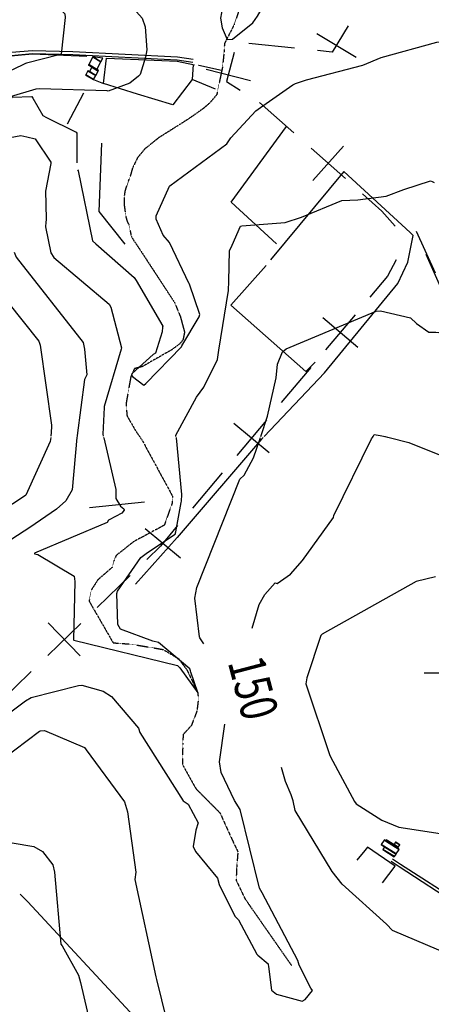
# Model space of a CAD drawing. Extents: x 484096 to 498412, y 4381806 to 4391073.
# Drawn here: x 496853 to 497301, y 4388125 to 4389197 of the extents above; entities that cross this region are included whole.
import ezdxf
from ezdxf.enums import TextEntityAlignment as Align

# ---------------------------------------------------------------- set-up
doc = ezdxf.new("R2010")
doc.units = 0
doc.header["$MEASUREMENT"] = 0
doc.linetypes.add('HIDDEN', pattern=[0.375, 0.25, -0.125])
for name, color, linetype in [('15', 7, 'CONTINUOUS'), ('34', 7, 'CONTINUOUS'), ('38', 7, 'CONTINUOUS'), ('47', 7, 'CONTINUOUS'), ('51', 7, 'CONTINUOUS'), ('7', 7, 'CONTINUOUS'), ('8', 6, 'CONTINUOUS'), ('9', 7, 'CONTINUOUS')]:
    doc.layers.add(name, color=color, linetype=linetype)
doc.styles.get("Standard").update_dxf_attribs({"font": 'txt', "height": 0.2})

# ---------------------------------------------------------------- blocks, each defined once
blk = doc.blocks.new('COTA')
at = {"layer": '7', "color": 7, "linetype": 'Continuous'}
blk.add_line((-1.98, -0.02), (2.02, -0.02), dxfattribs=at)

msp = doc.modelspace()

# ---------------------------------------------------------------- linework, layer by layer
at = {"layer": '15', "color": 5, "linetype": 'HIDDEN'}
msp.add_line((496983.16, 4388743.66), (496983.99, 4388742.46), dxfattribs=at)
for points in [[(497308.65, 4389555.65), (497306.02, 4389543.05), (497297.92, 4389520.23), (497282.4, 4389506), (497284.55, 4389492.71), (497307.31, 4389394.62), (497307.07, 4389387.95), (497300.71, 4389367.54), (497297.2, 4389363.83), (497242.47, 4389336.22), (497207, 4389324.66), (497152.26, 4389313.48), (497146.2, 4389307.7), (497116.133045, 4389269.35093), (497104.96, 4389248.15), (497102.71, 4389241.85), (497086.2, 4389191.86), (497075.64, 4389171.37), (497075.25, 4389162.53), (497073.52, 4389145.7), (497067.35, 4389115.9), (497064.52, 4389112.47)], [(497064.52, 4389112.47), (497059.68, 4389106.72), (497052.339181, 4389100.418667), (497036.570332, 4389089.321631), (497003.924752, 4389068.660137), (496988.9, 4389056.53), (496980.96, 4389046.84), (496976.24, 4389036.9), (496975.98, 4389035.97)], [(496971.67, 4388974.52), (496970.278437, 4388977.354379), (496968.54, 4388983.23), (496966.794677, 4388996.804901), (496966.77736, 4389003.625402), (496967.671338, 4389010.303212), (496968.54, 4389013.55), (496971.52, 4389022.24), (496974, 4389028.95), (496975.98, 4389035.97)], [(496971.67, 4388974.52), (496973.01, 4388967.83), (496974, 4388962.86), (496974.475104, 4388961.286863), (496976.03, 4388958.33)], [(496975.77, 4388958.71), (496984.12, 4388946.4), (497021.54, 4388889.06), (497027.68, 4388874.06), (497032.248757, 4388857.138488), (497030.69, 4388849.03), (497027.499497, 4388844.721861), (497018.67, 4388838.13), (496986.1, 4388819.48), (496977.77, 4388817.38), (496973.86, 4388808.81), (496968.58, 4388778.9), (496969.69, 4388765.88), (496979.45, 4388749.01), (496983.16, 4388743.66)], [(496983.99, 4388742.46), (496986.01, 4388739.55), (497019.25, 4388678.31), (497018.75, 4388670.82), (497010.24, 4388646.88), (496976.95, 4388628.94), (496957.79, 4388613.79), (496955.4, 4388607.79), (496953.58, 4388600.95), (496937.85, 4388587.26), (496930.85, 4388576.25), (496928.4, 4388564.33), (496933.27, 4388555.75), (496954.61, 4388518.73), (496974.37, 4388517.27), (497008.99, 4388511.45), (497025.67, 4388501.47), (497034.77, 4388489.44), (497046.64, 4388464.54), (497047.21, 4388457.47), (497045.77, 4388444.46), (497039.65, 4388428.54), (497030.74, 4388418.88), (497030.32, 4388409.29), (497029.87, 4388386.26), (497044.76, 4388359.68), (497070.77, 4388333.53), (497084.33, 4388303.62), (497090.27, 4388291.18), (497088.99, 4388274.48), (497088.33, 4388260.17), (497098.11, 4388239.78), (497123.66, 4388203.06), (497148.51, 4388167.42)]]:
    msp.add_lwpolyline(points, dxfattribs=at)
at = {"layer": '34', "color": 7, "linetype": 'Continuous'}
for p, q in [((497176.05, 4389182.31), (497218.88, 4389156.51)), ((497151.88, 4389166.35), (497102.16, 4389171.61)), ((497055.67, 4389143.58), (497104.11, 4389131.18)), ((497113.78, 4389107.31), (497151.16, 4389074.11)), ((497169.86, 4389057.51), (497207.24, 4389024.31)), ((497171.95, 4389022.21), (497205.15, 4389059.6)), ((497284.15, 4388967.15), (497305.05, 4388921.73)), ((497217.74, 4388876.02), (497185.57, 4388837.74)), ((497182.51, 4388872.96), (497220.8, 4388840.8)), ((497169.49, 4388818.6), (497137.33, 4388780.32)), ((497086.02, 4388758.12), (497124.31, 4388725.95)), ((497121.25, 4388761.18), (497089.08, 4388722.89)), ((497073, 4388703.75), (497040.84, 4388665.47)), ((496989.54, 4388643.27), (497027.82, 4388611.11)), ((496973.12, 4388592.07), (496937.25, 4388557.23)), ((496919.31, 4388539.82), (496883.44, 4388504.99)), ((496883.96, 4388540.34), (496918.79, 4388504.47)), ((496865.51, 4388487.57), (496829.64, 4388452.74))]:
    msp.add_line(p, q, dxfattribs=at)
for points in [[(497210.37, 4389190.83), (497193, 4389162), (497176.74, 4389163.72)], [(497086.08, 4389161.6), (497078, 4389130), (497092.72, 4389120.75)], [(497225.94, 4389007.71), (497247, 4388989), (497261.34, 4388972.54)], [(497262.38, 4388935.87), (497253, 4388918), (497233.82, 4388895.17)], [(497024.76, 4388646.33), (497006, 4388624), (496991.05, 4388609.48)]]:
    msp.add_lwpolyline(points, dxfattribs=at)
at = {"layer": '38', "color": 7, "linetype": 'Continuous'}
for points in [[(496726.68, 4389151.74), (496738.97, 4389153.78), (496866.79, 4389163.99), (496910.88, 4389162.86), (497024.61, 4389157.06), (497041.78, 4389154.49)], [(496532.06, 4389129.89), (496547.08, 4389130.17), (496688.16, 4389145.08), (496707.94, 4389145.73), (496866.82, 4389160.73), (496910.74, 4389159.61), (497024.31, 4389153.81), (497041.3, 4389151.27)], [(497256.88, 4388281.04), (497265.67, 4388275.09), (497331.48, 4388232.42), (497338.39, 4388232.1), (497349.26, 4388233.06), (497369.31, 4388243.9), (497408.67, 4388265.91), (497425.94, 4388266.42), (497445.71, 4388267.73), (497458.3, 4388257.01), (497539.82, 4388198.62), (497574.9, 4388169.42)], [(497258.56, 4388283.52), (497267.12, 4388277.74), (497332.7, 4388235.36), (497338.33, 4388235.1), (497348.37, 4388235.99), (497367.95, 4388246.58), (497407.88, 4388268.89), (497425.84, 4388269.42), (497441.55, 4388270.04), (497440.96, 4388270.04)], [(496977.33, 4388111.83), (496861.83, 4388236.77), (496853.51, 4388244.81)]]:
    msp.add_lwpolyline(points, dxfattribs=at)
at = {"layer": '51', "color": 1, "linetype": 'Continuous'}
for p, q in [((497065.75, 4389121.58), (497040.68, 4389132.09)), ((496904.98, 4389084.11), (496922.71, 4389117.85)), ((497353.39, 4388809.93), (497294.98, 4388941.49)), ((497184.38, 4388812.76), (497118.84, 4388743.59)), ((496929.03, 4388665.93), (496988.86, 4388672.27))]:
    msp.add_line(p, q, dxfattribs=at)
for points in [[(496681.59, 4389142.11), (496701.5, 4389144.99), (496866.76, 4389160.29), (496925.86, 4389157.82)], [(496933.21, 4389132.29), (496944.16, 4389127.97), (496947.4, 4389155.55), (496990.94, 4389153.69), (497024.14, 4389152.2), (497043.21, 4389148.39)], [(497041.5, 4389148.73), (497040.68, 4389132.09), (497019.51, 4389104.78), (496980.97, 4389116.29), (496944.16, 4389127.97)], [(497072.48, 4389141.98), (497047.84, 4389147.45), (497047.25, 4389147.58)], [(497132.3, 4388953.33), (497082.95, 4388998.48), (497143.18, 4389080.91)], [(496967.69, 4388952.92), (496939.24, 4388988.61), (496942.28, 4389062.88)], [(497184.38, 4388812.76), (497264.28, 4388910.1), (497275.16, 4388933.2), (497280.86, 4388962.19), (497277.68, 4388965.68), (497205.45, 4389031.99), (497125.82, 4388935.85)], [(497121.09, 4388929.63), (497082.69, 4388886.35), (497164.01, 4388814.09), (497174.45, 4388824.52)], [(497117.71, 4388742.39), (497115.81, 4388740.38), (497024.32, 4388633.55), (496978.9, 4388582.78)], [(497247.58, 4388257.47), (497261.29, 4388275.59), (497231.17, 4388296.11), (497228.2, 4388292.69), (497219.64, 4388282.04)]]:
    msp.add_lwpolyline(points, dxfattribs=at)
at = {"layer": '8', "linetype": 'Continuous'}
for p, q in [((497236.57, 4388742.32), (497237.29, 4388743.52)), ((497249.96, 4388743.52), (497249.97, 4388743.52)), ((497249.97, 4388743.52), (497249.98, 4388743.52)), ((497249.98, 4388743.52), (497249.99, 4388743.52)), ((497249.99, 4388743.52), (497250, 4388743.52)), ((497250, 4388743.52), (497250.01, 4388743.52)), ((497250.01, 4388743.52), (497250.02, 4388743.52)), ((497250.02, 4388743.52), (497250.03, 4388743.52)), ((497250.03, 4388743.52), (497250.04, 4388743.52)), ((497250.04, 4388743.52), (497250.05, 4388743.52)), ((497250.05, 4388743.52), (497250.06, 4388743.52)), ((497250.06, 4388743.52), (497250.07, 4388743.52)), ((497250.07, 4388743.52), (497250.08, 4388743.52)), ((497250.08, 4388743.52), (497250.09, 4388743.52)), ((497250.09, 4388743.52), (497250.1, 4388743.52)), ((497250.1, 4388743.52), (497250.11, 4388743.52)), ((497250.11, 4388743.52), (497250.12, 4388743.52)), ((497250.12, 4388743.52), (497250.13, 4388743.52)), ((497250.13, 4388743.52), (497250.14, 4388743.52)), ((497250.14, 4388743.52), (497250.15, 4388743.52)), ((497250.15, 4388743.52), (497250.16, 4388743.52)), ((497250.16, 4388743.52), (497250.17, 4388743.52)), ((497250.17, 4388743.52), (497250.18, 4388743.52)), ((497250.18, 4388743.52), (497250.19, 4388743.52)), ((497250.19, 4388743.52), (497250.2, 4388743.52)), ((497250.2, 4388743.52), (497250.21, 4388743.52)), ((497250.21, 4388743.52), (497250.22, 4388743.52)), ((497250.22, 4388743.52), (497250.23, 4388743.52)), ((497250.23, 4388743.52), (497250.24, 4388743.52)), ((497250.24, 4388743.52), (497250.25, 4388743.52)), ((497250.25, 4388743.52), (497250.26, 4388743.52)), ((497250.26, 4388743.52), (497250.27, 4388743.52)), ((497250.27, 4388743.52), (497250.28, 4388743.52)), ((497250.28, 4388743.52), (497250.29, 4388743.52)), ((497250.29, 4388743.52), (497250.3, 4388743.52)), ((497250.3, 4388743.52), (497250.31, 4388743.52)), ((497250.31, 4388743.52), (497250.32, 4388743.52)), ((497250.32, 4388743.52), (497250.33, 4388743.52)), ((497250.33, 4388743.52), (497250.34, 4388743.52)), ((497250.34, 4388743.52), (497250.35, 4388743.52)), ((497250.35, 4388743.52), (497250.36, 4388743.52)), ((497250.36, 4388743.52), (497250.37, 4388743.52)), ((497250.37, 4388743.52), (497250.38, 4388743.52)), ((497250.38, 4388743.52), (497250.39, 4388743.52)), ((497250.39, 4388743.52), (497250.4, 4388743.52)), ((497250.4, 4388743.52), (497250.41, 4388743.52)), ((497250.41, 4388743.52), (497250.42, 4388743.52)), ((497250.42, 4388743.52), (497250.43, 4388743.52)), ((497250.43, 4388743.52), (497250.44, 4388743.52)), ((497250.44, 4388743.52), (497250.45, 4388743.52)), ((497250.45, 4388743.52), (497250.46, 4388743.52)), ((497250.46, 4388743.52), (497250.47, 4388743.52)), ((497250.47, 4388743.52), (497250.48, 4388743.52)), ((497250.48, 4388743.52), (497250.49, 4388743.52)), ((497250.49, 4388743.52), (497250.5, 4388743.52)), ((497250.5, 4388743.52), (497250.51, 4388743.52)), ((497250.51, 4388743.52), (497250.52, 4388743.52)), ((497250.52, 4388743.52), (497250.53, 4388743.52)), ((497250.53, 4388743.52), (497250.54, 4388743.52)), ((497250.54, 4388743.52), (497250.55, 4388743.52)), ((497250.55, 4388743.52), (497250.56, 4388743.52)), ((497250.56, 4388743.52), (497250.57, 4388743.52)), ((497250.57, 4388743.52), (497250.58, 4388743.52)), ((497250.58, 4388743.52), (497250.59, 4388743.52)), ((497250.59, 4388743.52), (497250.6, 4388743.52)), ((497250.6, 4388743.52), (497250.61, 4388743.52)), ((497250.61, 4388743.52), (497250.62, 4388743.52))]:
    msp.add_line(p, q, dxfattribs=at)
for points in [[(496752.28, 4388855.3), (496754.73, 4388857.09), (496799.14, 4388898.13), (496800.34, 4388901.79), (496815.65, 4388914.77), (496816.23, 4388914.91), (496817.91, 4388915.15), (496822.2, 4388911.68), (496873.67, 4388847.1), (496875.06, 4388843), (496887.65, 4388755.74), (496887.15, 4388746.79), (496886.97, 4388744.76), (496886.86, 4388743.71)], [(497237.29, 4388743.52), (497238.51, 4388745.55), (497244.92, 4388744.66), (497248.59, 4388743.84), (497249.96, 4388743.52)], [(496886.71, 4388742.51), (496885.92, 4388737.88), (496859.47, 4388679.72), (496853.8, 4388675.45), (496772.34, 4388622.61), (496762.62, 4388620.29), (496738.64, 4388620.89), (496732.22, 4388624.3), (496711.35, 4388645.74), (496711.2, 4388647.58), (496709.55, 4388649.51), (496709.46, 4388649.65)], [(497105.7, 4388534.68), (497113.48, 4388560.43), (497119.64, 4388571.34), (497130.84, 4388584.05), (497133.07, 4388583.43), (497147.58, 4388593.66), (497160.72, 4388608.43), (497194.12, 4388655.39), (497194.78, 4388657.42), (497235.61, 4388740.72), (497236.57, 4388742.32)], [(497250.62, 4388743.52), (497253.08, 4388742.78), (497254.92, 4388742.31)], [(497254.92, 4388742.31), (497276.16, 4388736.9), (497331.46, 4388714.77), (497333.49, 4388713.27), (497350.49, 4388700.15), (497352.74, 4388698.89)], [(496620.77, 4388234.01), (496625.68, 4388230.38), (496651.63, 4388209.93), (496652.12, 4388210.25), (496828.01, 4388388.55), (496834.23, 4388392.03), (496874.42, 4388422.49), (496875.5, 4388422.71)], [(496875.5, 4388422.71), (496880.07, 4388423.29), (496923.57, 4388404.75), (496925.25, 4388402.31), (496966.85, 4388345.53), (496970.08, 4388334.64), (496979.23, 4388268.93), (496978.31, 4388260.92), (497001.01, 4388154.82), (497001.9, 4388151.94), (497018.49, 4388084.02), (497016.98, 4388066.36), (497016.43, 4388032.48), (497019.75, 4388028.56), (497035.46, 4387988.52), (497036.2, 4387986.33), (497037.1, 4387984)], [(497148.08, 4388353.3), (497142.21, 4388367.71), (497137.71, 4388382.83)], [(497465.7, 4388011.87), (497468.19, 4388016.91), (497467.48, 4388033.89), (497467.15, 4388036.87), (497488.98, 4388105.59), (497486.4, 4388108.52), (497258.56, 4388205.37), (497252.07, 4388212.13), (497203.83, 4388255.74), (497192.82, 4388269.7), (497152.54, 4388336.08), (497150.32, 4388346.45), (497149.29, 4388349.77), (497148.08, 4388353.3)]]:
    msp.add_lwpolyline(points, dxfattribs=at)
at = {"layer": '9', "color": 30, "linetype": 'Continuous'}
for p, q in [((496915.36, 4388743.7), (496915.23, 4388742.5)), ((497022.8, 4388743.54), (497022.78, 4388743.64))]:
    msp.add_line(p, q, dxfattribs=at)
for points in [[(497118.64, 4389522.1), (497119.75, 4389520.26), (497138.65, 4389449.15), (497137.86, 4389446.52), (497085.94, 4389342.66), (497081.07, 4389334.51), (497013.98, 4389254.36), (497013.23, 4389253.88), (496990.27, 4389251.26), (496976, 4389250.42), (496946.55, 4389245.06), (496946.6, 4389243.77), (496986.24, 4389199.06), (496989.24, 4389189.76), (496991.33, 4389164.75), (496989.62, 4389156.62), (496983.97, 4389137.65), (496982.11, 4389135.71)], [(497025.14, 4389474.37), (497029.64, 4389471.28), (497046.4, 4389437.19), (497046.63, 4389435.31), (497038.97, 4389381.43), (497033.05, 4389371.89), (496993.06, 4389321.6), (496990.22, 4389319.84), (496875.79, 4389264.63), (496875.04, 4389263.56), (496865.19, 4389243.46), (496868.86, 4389238.73), (496902.07, 4389203.8), (496902.24, 4389199.82), (496898.12, 4389159.83), (496895.82, 4389159.22), (496860.3, 4389149.92), (496859.16, 4389149.56)], [(497133.03, 4389326.54), (497131.78, 4389323.16), (497088.03, 4389249.38), (497088.4, 4389245.61), (497077.48, 4389215.38), (497073.39, 4389210.8), (497071.4, 4389198.91), (497073.09, 4389188.36), (497078.62, 4389175.93), (497084.46, 4389176.1), (497106.37, 4389193.82), (497111.49, 4389201.06), (497131.39, 4389235.98), (497132.1, 4389236.94)], [(497152.94, 4389127.79), (497165.01, 4389131.78), (497226.07, 4389147.73), (497246.22, 4389156.4), (497306.79, 4389172.83), (497326.2, 4389175.19), (497368.97, 4389177.31), (497381.33, 4389172.49), (497454.2, 4389136.52), (497455.14, 4389134.52), (497480.14, 4389065.74), (497483.22, 4389063.46), (497547.6, 4389039.59), (497549.5, 4389041.7), (497582.1, 4389100.85), (497585.08, 4389104.4), (497623.7, 4389126.4), (497643.92, 4389130.77), (497649.43, 4389130.43), (497654.91, 4389129.41)], [(496859.16, 4389149.56), (496855.74, 4389148.01), (496749.25, 4389097.56), (496743.83, 4389092.92), (496699.43, 4389050.56), (496699.66, 4389049.3), (496713.25, 4389021.8), (496715.03, 4389021.3), (496743.15, 4389018.71), (496743.56, 4389018.82)], [(496982.11, 4389135.71), (496972.58, 4389128.25), (496949.34, 4389119.47), (496947.94, 4389119.8), (496874.45, 4389122.24), (496870.32, 4389121.64), (496842.42, 4389113.53), (496842.4, 4389113.38), (496842.44, 4389113.23), (496843.1, 4389112.67), (496844.31, 4389112.42), (496844.61, 4389112.92), (496866.13, 4389113.84), (496867.15, 4389111.86), (496878.25, 4389092.9), (496878.87, 4389092.56)], [(497037.58, 4388909.33), (497037.32, 4388909.8), (497015.76, 4388954.77), (497008.84, 4388962.62), (497001.39, 4388980.12), (497001.29, 4388983.69), (497015.73, 4389016.08), (497016.26, 4389016.3), (497078.1, 4389062.3), (497082.56, 4389068.88), (497109.8, 4389098.09), (497117.49, 4389103.4), (497150.14, 4389126.57), (497152.94, 4389127.79)], [(496878.87, 4389092.56), (496881.18, 4389091.41), (496914.42, 4389074.74), (496914.98, 4389073.86), (496914.98, 4389042.78), (496915.02, 4389041.34)], [(496743.56, 4389018.82), (496744.37, 4389019.29), (496790.98, 4389059.23), (496791.73, 4389059.6), (496854.31, 4389071.15), (496860.54, 4389069.73), (496869.71, 4389067.54), (496869.72, 4389067.54), (496869.73, 4389067.53), (496886.94, 4389042.05), (496886.94, 4389040.86), (496881.14, 4389010.69), (496881.51, 4388996.58), (496881.58, 4388979.53), (496881.5, 4388977.04)], [(496915.94, 4389033.9), (496916.35, 4389032.77), (496932.27, 4388956.63), (496935.7, 4388953.19), (496977.28, 4388916.76), (496979.6, 4388913.4), (497008.47, 4388863.46), (497008.43, 4388862.4)], [(497022.78, 4388743.64), (497022.59, 4388744.71), (497045.1, 4388786.41), (497053.28, 4388797.18), (497068.02, 4388827.39), (497069.54, 4388837.34), (497080.07, 4388902.55), (497080.35, 4388912.69), (497081, 4388945.65), (497083.97, 4388951.78), (497093.03, 4388972.6), (497094.66, 4388973.03), (497141.79, 4388976.37), (497159.64, 4388982.21), (497203.28, 4389000.5), (497220.81, 4389001.21), (497251.45, 4389005.37), (497270.67, 4389012.44), (497299.97, 4389021.98), (497301.68, 4389021.04), (497303.75, 4389019.9)], [(496881.5, 4388977.04), (496880.94, 4388971.63), (496886.69, 4388943.32), (496890.06, 4388938.28), (496950.22, 4388887.43), (496952.14, 4388884.38), (496963.64, 4388840.04), (496963.29, 4388838.48), (496944.78, 4388776), (496944.79, 4388774.87), (496943.43, 4388746.15), (496943.64, 4388743.68)], [(496846.81, 4388944.35), (496848.91, 4388938.74), (496922.02, 4388845.92), (496923.39, 4388838.6), (496925.94, 4388810.44), (496923.43, 4388805.67), (496915.47, 4388744.68), (496915.36, 4388743.7)], [(497008.43, 4388862.4), (497007.93, 4388857.56), (497000.77, 4388834.32), (496997.97, 4388832.8), (496975.22, 4388811.97), (496975.06, 4388811.51), (496974.64, 4388810.12), (496975.48, 4388808.82), (496987.98, 4388799.21), (496990.02, 4388801.14), (497028.8, 4388841.19), (497029.39, 4388842.06), (497048.16, 4388873.71), (497048.72, 4388876.21), (497037.63, 4388909.2), (497037.58, 4388909.33)], [(497115.41, 4388743.59), (497122.36, 4388765.73), (497132, 4388807.28), (497133.53, 4388822.16), (497138.97, 4388835.67), (497142.76, 4388838.87), (497240.72, 4388879.99), (497245.24, 4388880.45), (497278.05, 4388872.67), (497284.43, 4388866.5), (497298.02, 4388857.16), (497305.59, 4388856.9), (497342.2, 4388853.03), (497353.64, 4388845.19), (497366.81, 4388834.57), (497369.42, 4388832.78)], [(496915.23, 4388742.5), (496915.2, 4388742.21), (496910.01, 4388685.32), (496902.93, 4388673.19), (496892.94, 4388664.26), (496863.95, 4388644.16), (496779.08, 4388589.56), (496773.57, 4388587.24), (496746.57, 4388585.41), (496737.59, 4388586.45), (496734.8, 4388586.22), (496733.7, 4388584.37), (496734.77, 4388582.11), (496734.98, 4388580.72), (496734.62, 4388580.56), (496734.08, 4388579.49), (496733.91, 4388579.42), (496733.71, 4388579.38)], [(496944.13, 4388742.48), (496944.49, 4388741.81), (496957.61, 4388685.65), (496957.58, 4388675.78), (496962.74, 4388667.53), (496966.18, 4388664.8), (496966.45, 4388663.97), (496966.43, 4388663.11), (496963.87, 4388659.76), (496950.26, 4388652.75), (496949.67, 4388652.2)], [(497028.82, 4388673.03), (497029.13, 4388680.36), (497023.58, 4388742.05), (497023.34, 4388742.44)], [(497053.14, 4388517.69), (497048.73, 4388524.05), (497048.47, 4388525.29), (497043.31, 4388567.53), (497045.65, 4388579.08), (497092.54, 4388697.02), (497097.15, 4388701.39), (497107.37, 4388720.14), (497115, 4388742.39)], [(497038.75, 4388488.1), (497037.89, 4388490.44), (497003.91, 4388518.91), (496997.66, 4388520.39), (496962.47, 4388533.42), (496959.69, 4388538.73), (496958.71, 4388572.62), (496959.15, 4388575.03), (496984.52, 4388611.72), (496992.04, 4388617.17), (497021.92, 4388636.92), (497022.61, 4388639.63), (497028.74, 4388671.55), (497028.82, 4388673.03)], [(496949.67, 4388652.2), (496948.11, 4388649.64), (496868.93, 4388616.3), (496869.09, 4388615.76), (496872.74, 4388614.91), (496912.18, 4388591.26), (496913.01, 4388585.37), (496911.58, 4388521.93), (496911.96, 4388521.57), (497024.46, 4388493.84), (497026.98, 4388491.58), (497046.81, 4388464.2), (497046.87, 4388464.47), (497039.21, 4388486.81), (497038.75, 4388488.1)], [(497305.26, 4388590.63), (497284.36, 4388585.67), (497182.13, 4388528.05), (497180.35, 4388526.75), (497165.34, 4388480.69), (497164.22, 4388473.9), (497190.03, 4388397.23), (497191.07, 4388394.39), (497216.99, 4388345.98), (497218.87, 4388343.35), (497246.96, 4388325.62), (497265.25, 4388317.77), (497348, 4388305.27)], [(496836.15, 4388519.37), (496831.53, 4388515.09), (496821.54, 4388506.45), (496819.83, 4388504.75), (496767.25, 4388449.26), (496764.87, 4388441.72), (496755.47, 4388419.96), (496755.77, 4388419.1), (496773.47, 4388394.88), (496777.89, 4388394.16), (496795.76, 4388407.22), (496798.34, 4388410.25), (496857.86, 4388454.6), (496859.14, 4388455.39)], [(496859.14, 4388455.39), (496865.42, 4388459.34), (496916.9, 4388472.16), (496920.65, 4388472.44), (496943.83, 4388466.17), (496952.76, 4388460.2), (496982.28, 4388425.63), (496983.76, 4388421.18), (497030.66, 4388346.75), (497036.07, 4388343.13), (497047.09, 4388322.65), (497044.61, 4388314.83), (497041.52, 4388296.74), (497044.19, 4388291.27), (497067.92, 4388262.48), (497069.93, 4388255.54), (497086.94, 4388220.95), (497091.02, 4388217.08), (497110.9, 4388179.45), (497111.94, 4388178.69), (497123.07, 4388169.26), (497123.38, 4388168.49)], [(497123.38, 4388168.49), (497123.56, 4388166.1), (497126.76, 4388140.53), (497132.35, 4388135.95), (497160.14, 4388128.48), (497163.28, 4388130.42), (497171.4, 4388140.18), (497169.54, 4388142.72), (497156.76, 4388167.57), (497155.51, 4388172.74), (497116.6, 4388246.6), (497113.72, 4388251.33), (497092.91, 4388337.35), (497086.42, 4388346.92), (497072.07, 4388377.44), (497070.26, 4388389.13), (497076.12, 4388429.98)], [(496701.71, 4388211.04), (496702.88, 4388212.04), (496760.67, 4388263.15), (496767.83, 4388271.45), (496816.04, 4388304.68), (496820.92, 4388304.77), (496868.4, 4388296.93), (496877.83, 4388291.32), (496889.07, 4388276.75), (496890.85, 4388268.84), (496897.84, 4388190.5), (496899.11, 4388188.52), (496917.03, 4388156.69), (496919.23, 4388148.87), (496933.64, 4388086.42), (496934.3, 4388075.04), (496934.39, 4388072.32), (496934.44, 4388069.78)]]:
    msp.add_lwpolyline(points, dxfattribs=at)

# ---------------------------------------------------------------- block references
at = {"layer": '7', "color": 7, "linetype": 'Continuous', "xscale": 4, "yscale": 4}
msp.add_blockref('COTA', (497300.8, 4388485.99), dxfattribs=at)

# ---------------------------------------------------------------- texts
at = {"layer": '8', "linetype": 'Continuous', "width": 0.75}
msp.add_text(' 150', height=40, rotation=284.677353, dxfattribs=at).set_placement((497096.11736, 4388511.497512), align=Align.MIDDLE_LEFT)

# ---------------------------------------------------------------- meshes
at = {"layer": '47', "color": 1, "linetype": 'Continuous'}
mesh = msp.add_polyface(dxfattribs=at)
corners = [(496924.56, 4389137.01), (496933.21, 4389132.29), (496924.822249, 4389137.490455), (496935.56861, 4389136.609012), (496927.18, 4389141.81), (496935.610471, 4389136.685668), (496928.91, 4389140.84), (496938.211833, 4389141.449201), (496931.559943, 4389145.573412), (496927.63, 4389148.01), (496938.319873, 4389141.64704), (496931.67, 4389145.77), (496927.739341, 4389148.207032), (496936.75, 4389143.17), (496938.544104, 4389142.057645), (496927.966272, 4389148.615963), (496936.804665, 4389143.273118), (496938.6, 4389142.16), (496928.022842, 4389148.717901), (496941.256748, 4389151.671365), (496932.63, 4389157.02), (496943.35, 4389155.62), (496943.35, 4389155.62)]
mesh.append_faces([[corners[k] for k in face] for face in [(0, 0, 1, 2), (2, 1, 3, 4), (4, 3, 5, 6), (6, 5, 7, 8), (9, 9, 11, 12), (8, 7, 10, 11), (12, 10, 14, 15), (15, 13, 16, 18), (13, 14, 17, 17), (18, 16, 19, 20), (20, 19, 22, 21)]], dxfattribs={"vtx0": -1, "vtx2": -1, "color": 1})
mesh = msp.add_polyface(dxfattribs=at)
corners = [(497260.29, 4388285.46), (497260.56957, 4388285.877591), (497247.84, 4388293.77), (497262.407395, 4388288.62274), (497249.67, 4388296.52), (497262.4722, 4388288.719539), (497246.02, 4388298.92), (497265.806841, 4388293.70047), (497249.311981, 4388303.927381), (497250.84, 4388302.98), (497265.835223, 4388293.742864), (497249.34, 4388303.97), (497250.86791, 4388303.022687), (497265.84, 4388293.75), (497250.872608, 4388303.029871), (497265.84, 4388293.75), (497251.189526, 4388303.51457), (497264.1, 4388295.51), (497251.551939, 4388304.068848), (497260.05, 4388298.8), (497264.464316, 4388296.063098), (497251.69, 4388304.28), (497260.188438, 4388299.010918), (497264.603102, 4388296.2738), (497261.881078, 4388301.589758), (497266.3, 4388298.85), (497261.96, 4388301.71)]
mesh.append_faces([[corners[k] for k in face] for face in [(0, 0, 1, 2), (2, 1, 3, 4), (4, 3, 5, 6), (6, 5, 7, 8), (8, 9, 11, 11), (9, 7, 10, 12), (12, 10, 13, 14), (14, 15, 17, 16), (16, 17, 20, 18), (18, 19, 21, 21), (19, 20, 23, 22), (22, 23, 25, 24), (24, 25, 26, 26)]], dxfattribs={"vtx0": -1, "vtx2": -1, "color": 1})

doc.saveas('drawing.dxf')
